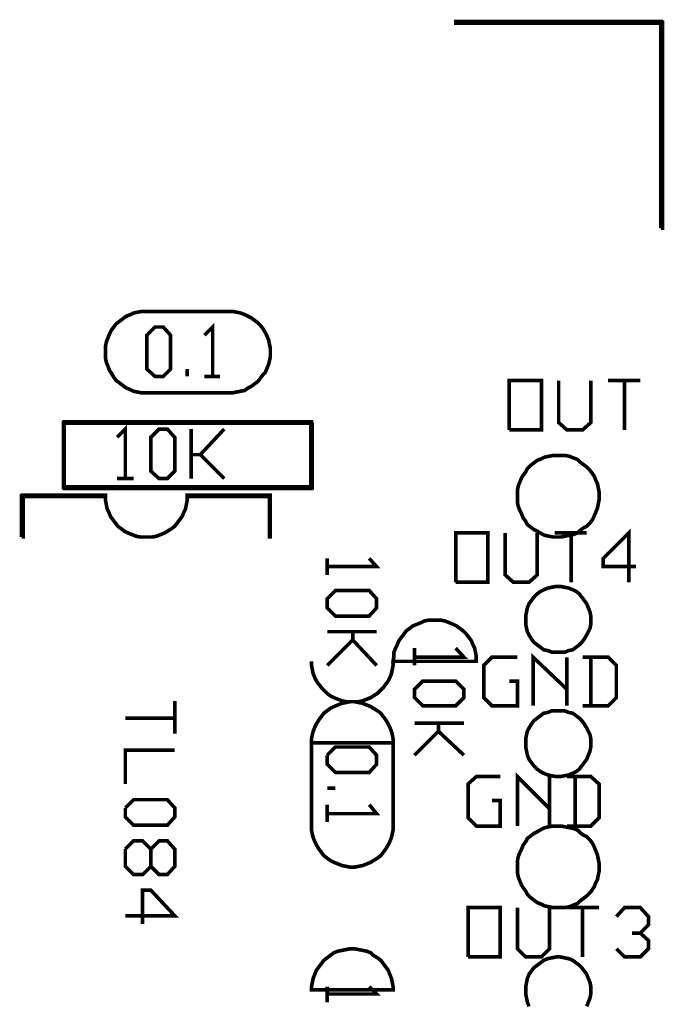
# Model space of a CAD drawing. Extents: x -2.19 to 1.44, y -1.06 to 2.4.
# Drawn here: x 0.66 to 1.44, y 1.21 to 2.4 of the extents above; entities that cross this region are included whole.
import ezdxf

# ---------------------------------------------------------------- set-up
doc = ezdxf.new("R2010")
doc.units = 0
doc.header["$LTSCALE"] = 0.000394
doc.layers.add('LAYER_1', color=7, linetype='CONTINUOUS')

msp = doc.modelspace()

# ---------------------------------------------------------------- linework, layer by layer
at = {"layer": 'LAYER_1', "color": 39, "linetype": 'CONTINUOUS', "const_width": 0.00439}
for points in [[(1.436937, 2.147961), (1.436937, 2.397961), (1.438937, 2.397961), (1.438937, 2.147961), (1.436937, 2.147961), (1.437937, 2.147961), (1.437937, 2.397961), (1.437937, 2.396961), (1.187937, 2.396961), (1.187937, 2.398961), (1.437937, 2.398961), (1.437937, 2.396961), (1.437937, 2.397961), (1.187937, 2.397961)], [(0.812937, 2.046961), (0.806937, 2.046961), (0.801937, 2.045961), (0.796937, 2.044961), (0.792937, 2.042961), (0.787937, 2.040961), (0.783937, 2.037961), (0.779937, 2.034961), (0.775937, 2.031961), (0.772937, 2.027961), (0.769937, 2.023961), (0.767937, 2.019961), (0.765937, 2.014961), (0.763937, 2.009961), (0.762937, 2.004961), (0.762937, 1.999961), (0.762937, 1.994961), (0.762937, 1.989961), (0.763937, 1.984961), (0.765937, 1.979961), (0.767937, 1.974961), (0.769937, 1.971961), (0.772937, 1.966961), (0.775937, 1.962961), (0.779937, 1.959961), (0.783937, 1.956961), (0.787937, 1.953961), (0.792937, 1.951961), (0.796937, 1.949961), (0.801937, 1.948961), (0.806937, 1.947961), (0.812937, 1.947961)], [(0.911937, 2.046961), (0.812937, 2.046961)], [(0.962937, 1.996961), (0.962937, 2.001961), (0.961937, 2.006961), (0.960937, 2.011961), (0.958937, 2.016961), (0.956937, 2.020961), (0.953937, 2.025961), (0.950937, 2.029961), (0.947937, 2.032961), (0.943937, 2.035961), (0.939937, 2.038961), (0.935937, 2.040961), (0.931937, 2.042961), (0.926937, 2.044961), (0.921937, 2.045961), (0.916937, 2.046961), (0.911937, 2.046961)], [(0.882937, 2.017961), (0.892937, 2.027961), (0.892937, 1.967961), (0.882937, 1.967961), (0.901937, 1.967961)], [(0.911937, 1.947961), (0.916937, 1.947961), (0.921937, 1.948961), (0.926937, 1.949961), (0.931937, 1.950961), (0.935937, 1.953961), (0.939937, 1.955961), (0.943937, 1.958961), (0.947937, 1.961961), (0.950937, 1.965961), (0.953937, 1.969961), (0.956937, 1.972961), (0.958937, 1.977961), (0.960937, 1.982961), (0.961937, 1.986961), (0.962937, 1.991961), (0.962937, 1.996961)], [(0.861937, 1.967961), (0.861937, 1.976961)], [(1.252937, 1.902961), (1.252937, 1.962961), (1.291937, 1.962961), (1.291937, 1.902961), (1.252937, 1.902961), (1.291937, 1.902961)], [(1.312937, 1.911961), (1.312937, 1.962961), (1.312937, 1.911961), (1.322937, 1.902961), (1.341937, 1.902961), (1.351937, 1.911961), (1.351937, 1.962961)], [(1.372937, 1.962961), (1.411937, 1.962961), (1.392937, 1.962961), (1.392937, 1.902961)], [(0.911937, 1.947961), (0.812937, 1.947961)], [(1.013937, 1.911961), (1.013937, 1.832961), (1.011937, 1.832961), (1.011937, 1.911961), (1.013937, 1.911961), (1.012937, 1.911961), (1.012937, 1.832961), (1.012937, 1.831961), (0.712937, 1.831961), (0.712937, 1.833961), (1.012937, 1.833961), (1.012937, 1.831961), (1.012937, 1.832961), (0.712937, 1.832961), (0.711937, 1.832961), (0.711937, 1.871961), (0.712937, 1.871961), (0.712937, 1.832961), (0.711937, 1.832961), (0.712937, 1.832961), (0.712937, 1.871961), (0.711937, 1.871961), (0.711937, 1.911961), (0.712937, 1.911961), (0.712937, 1.871961), (0.711937, 1.871961), (0.712937, 1.871961), (0.712937, 1.911961), (0.712937, 1.912961), (1.012937, 1.912961), (1.012937, 1.910961), (0.712937, 1.910961), (0.712937, 1.912961), (0.712937, 1.911961), (1.012937, 1.911961)], [(0.786937, 1.903961), (0.776937, 1.893961), (0.786937, 1.903961), (0.786937, 1.843961), (0.776937, 1.843961), (0.796937, 1.843961)], [(0.866937, 1.843961), (0.866937, 1.903961)], [(0.877937, 1.872961), (0.906937, 1.903961), (0.877937, 1.872961), (0.866937, 1.872961), (0.877937, 1.872961), (0.906937, 1.843961)], [(0.660937, 1.772961), (0.660937, 1.822961), (0.662937, 1.822961), (0.662937, 1.772961), (0.660937, 1.772961), (0.661937, 1.772961), (0.661937, 1.822961), (0.661937, 1.823961), (0.762937, 1.823961), (0.762937, 1.821961), (0.661937, 1.821961), (0.661937, 1.823961), (0.661937, 1.822961), (0.762937, 1.822961)], [(0.762937, 1.822961), (0.762937, 1.816961), (0.763937, 1.811961), (0.764937, 1.806961), (0.766937, 1.802961), (0.768937, 1.797961), (0.771937, 1.793961), (0.774937, 1.789961), (0.777937, 1.785961), (0.781937, 1.782961), (0.785937, 1.779961), (0.789937, 1.777961), (0.794937, 1.775961), (0.799937, 1.773961), (0.804937, 1.772961), (0.809937, 1.772961), (0.814937, 1.772961), (0.819937, 1.772961), (0.824937, 1.773961), (0.829937, 1.775961), (0.834937, 1.777961), (0.837937, 1.779961), (0.842937, 1.782961), (0.846937, 1.785961), (0.849937, 1.789961), (0.852937, 1.793961), (0.855937, 1.797961), (0.857937, 1.802961), (0.859937, 1.806961), (0.860937, 1.811961), (0.861937, 1.816961), (0.861937, 1.822961)], [(0.962937, 1.821961), (0.861937, 1.821961), (0.861937, 1.823961), (0.962937, 1.823961), (0.962937, 1.821961), (0.962937, 1.822961), (0.861937, 1.822961)], [(0.962937, 1.822961), (0.962937, 1.772961), (0.961937, 1.772961), (0.961937, 1.822961), (0.962937, 1.822961), (0.962937, 1.772961)], [(1.366937, 1.736961), (1.406937, 1.736961), (1.366937, 1.736961), (1.366937, 1.746961), (1.397937, 1.777961), (1.397937, 1.717961)], [(1.187937, 1.717961), (1.187937, 1.777961), (1.226937, 1.777961), (1.226937, 1.717961), (1.187937, 1.717961), (1.226937, 1.717961)], [(1.247937, 1.726961), (1.247937, 1.777961), (1.247937, 1.726961), (1.257937, 1.717961), (1.276937, 1.717961), (1.286937, 1.726961), (1.286937, 1.777961)], [(1.307937, 1.777961), (1.346937, 1.777961), (1.327937, 1.777961), (1.327937, 1.717961)], [(1.082937, 1.746961), (1.091937, 1.736961), (1.031937, 1.736961), (1.031937, 1.746961), (1.031937, 1.726961)], [(1.031937, 1.657961), (1.091937, 1.657961)], [(1.062937, 1.647961), (1.091937, 1.616961), (1.062937, 1.647961), (1.062937, 1.657961), (1.062937, 1.647961), (1.031937, 1.616961)], [(1.187937, 1.637961), (1.197937, 1.626961), (1.137937, 1.626961), (1.137937, 1.637961), (1.137937, 1.616961)], [(1.262937, 1.597961), (1.252937, 1.597961), (1.262937, 1.597961), (1.262937, 1.567961), (1.231937, 1.567961), (1.221937, 1.577961), (1.221937, 1.616961), (1.231937, 1.626961), (1.262937, 1.626961)], [(1.281937, 1.567961), (1.281937, 1.626961), (1.322937, 1.587961), (1.322937, 1.626961), (1.322937, 1.567961)], [(1.341937, 1.567961), (1.372937, 1.567961), (1.382937, 1.577961), (1.382937, 1.616961), (1.372937, 1.626961), (1.341937, 1.626961), (1.351937, 1.626961), (1.351937, 1.567961)], [(1.012937, 1.621961), (1.012937, 1.616961), (1.013937, 1.611961), (1.014937, 1.606961), (1.016937, 1.601961), (1.018937, 1.597961), (1.021937, 1.593961), (1.024937, 1.589961), (1.027937, 1.586961), (1.031937, 1.582961), (1.035937, 1.579961), (1.039937, 1.577961), (1.044937, 1.575961), (1.049937, 1.573961), (1.054937, 1.572961), (1.059937, 1.572961), (1.064937, 1.572961), (1.069937, 1.572961), (1.074937, 1.573961), (1.079937, 1.575961), (1.084937, 1.577961), (1.087937, 1.579961), (1.092937, 1.582961), (1.096937, 1.586961), (1.099937, 1.589961), (1.102937, 1.593961), (1.105937, 1.597961), (1.107937, 1.601961), (1.109937, 1.606961), (1.110937, 1.611961), (1.111937, 1.616961), (1.111937, 1.621961)], [(0.846937, 1.533961), (0.846937, 1.573961), (0.846937, 1.533961), (0.846937, 1.552961), (0.786937, 1.552961)], [(1.137937, 1.546961), (1.197937, 1.546961)], [(1.166937, 1.536961), (1.197937, 1.507961), (1.166937, 1.536961), (1.166937, 1.546961), (1.166937, 1.536961), (1.137937, 1.507961)], [(1.012937, 1.421961), (1.012937, 1.522961)], [(1.041937, 1.517961), (1.031937, 1.507961), (1.041937, 1.517961), (1.082937, 1.517961), (1.091937, 1.507961), (1.091937, 1.496961), (1.082937, 1.486961), (1.041937, 1.486961), (1.031937, 1.496961), (1.031937, 1.507961)], [(1.111937, 1.522961), (1.111937, 1.421961)], [(0.846937, 1.513961), (0.786937, 1.513961), (0.846937, 1.513961), (0.786937, 1.513961), (0.786937, 1.472961)], [(1.231937, 1.452961), (1.241937, 1.452961), (1.241937, 1.421961), (1.212937, 1.421961), (1.202937, 1.431961), (1.202937, 1.472961), (1.212937, 1.481961), (1.241937, 1.481961)], [(1.262937, 1.421961), (1.262937, 1.481961), (1.301937, 1.442961), (1.301937, 1.481961), (1.301937, 1.421961)], [(1.322937, 1.421961), (1.351937, 1.421961), (1.361937, 1.431961), (1.361937, 1.472961), (1.351937, 1.481961), (1.322937, 1.481961), (1.332937, 1.481961), (1.332937, 1.421961)], [(1.041937, 1.467961), (1.031937, 1.467961)], [(0.796937, 1.453961), (0.786937, 1.443961), (0.796937, 1.453961), (0.837937, 1.453961), (0.846937, 1.443961), (0.846937, 1.432961), (0.837937, 1.422961), (0.796937, 1.422961), (0.786937, 1.432961), (0.786937, 1.443961)], [(1.082937, 1.447961), (1.091937, 1.436961), (1.031937, 1.436961), (1.031937, 1.447961), (1.031937, 1.426961)], [(1.012937, 1.421961), (1.012937, 1.416961), (1.013937, 1.411961), (1.014937, 1.407961), (1.016937, 1.402961), (1.018937, 1.398961), (1.021937, 1.393961), (1.024937, 1.389961), (1.027937, 1.385961), (1.031937, 1.382961), (1.035937, 1.379961), (1.039937, 1.377961), (1.044937, 1.375961), (1.049937, 1.373961), (1.054937, 1.372961), (1.059937, 1.371961), (1.064937, 1.371961), (1.069937, 1.372961), (1.074937, 1.373961), (1.079937, 1.375961), (1.084937, 1.377961), (1.087937, 1.379961), (1.092937, 1.382961), (1.096937, 1.385961), (1.099937, 1.389961), (1.102937, 1.393961), (1.105937, 1.398961), (1.107937, 1.402961), (1.109937, 1.407961), (1.110937, 1.411961), (1.111937, 1.416961), (1.111937, 1.421961)], [(0.796937, 1.403961), (0.786937, 1.393961), (0.796937, 1.403961), (0.807937, 1.403961), (0.817937, 1.393961), (0.817937, 1.372961), (0.827937, 1.362961), (0.837937, 1.362961), (0.846937, 1.372961), (0.846937, 1.393961), (0.837937, 1.403961), (0.827937, 1.403961), (0.817937, 1.393961), (0.817937, 1.372961), (0.807937, 1.362961), (0.796937, 1.362961), (0.786937, 1.372961), (0.786937, 1.393961)], [(0.807937, 1.343961), (0.807937, 1.302961), (0.807937, 1.343961), (0.817937, 1.343961), (0.846937, 1.312961), (0.786937, 1.312961)], [(1.202937, 1.262961), (1.202937, 1.322961), (1.241937, 1.322961), (1.241937, 1.262961), (1.202937, 1.262961), (1.241937, 1.262961)], [(1.262937, 1.272961), (1.262937, 1.322961), (1.262937, 1.272961), (1.272937, 1.262961), (1.291937, 1.262961), (1.301937, 1.272961), (1.301937, 1.322961)], [(1.361937, 1.322961), (1.322937, 1.322961), (1.361937, 1.322961), (1.341937, 1.322961), (1.341937, 1.262961)], [(1.382937, 1.311961), (1.392937, 1.322961), (1.411937, 1.322961), (1.421937, 1.311961), (1.421937, 1.301961), (1.411937, 1.291961), (1.401937, 1.291961), (1.411937, 1.291961), (1.421937, 1.282961), (1.421937, 1.272961), (1.411937, 1.262961), (1.392937, 1.262961), (1.382937, 1.272961)], [(1.346937, 1.202961), (1.348937, 1.207961), (1.350937, 1.212961), (1.351937, 1.217961), (1.351937, 1.222961), (1.351937, 1.226961), (1.350937, 1.231961), (1.348937, 1.236961), (1.346937, 1.241961), (1.343937, 1.245961), (1.340937, 1.249961), (1.337937, 1.252961), (1.333937, 1.255961), (1.329937, 1.258961), (1.324937, 1.260961), (1.319937, 1.261961), (1.314937, 1.262961), (1.309937, 1.262961), (1.304937, 1.261961), (1.299937, 1.260961), (1.294937, 1.258961), (1.290937, 1.255961), (1.286937, 1.252961), (1.282937, 1.249961), (1.279937, 1.245961), (1.276937, 1.241961), (1.274937, 1.236961), (1.273937, 1.231961), (1.272937, 1.226961), (1.272937, 1.222961), (1.272937, 1.217961), (1.273937, 1.212961), (1.274937, 1.207961), (1.276937, 1.202961)], [(1.091937, 1.217961), (1.082937, 1.226961), (1.091937, 1.217961), (1.031937, 1.217961), (1.031937, 1.226961), (1.031937, 1.207961)]]:
    msp.add_lwpolyline(points, dxfattribs=at)
for points in [[(0.822937, 1.967961), (0.812937, 1.976961), (0.812937, 2.017961), (0.822937, 2.027961), (0.832937, 2.027961), (0.841937, 2.017961), (0.841937, 1.976961), (0.832937, 1.967961)], [(0.827937, 1.843961), (0.817937, 1.852961), (0.817937, 1.893961), (0.827937, 1.903961), (0.837937, 1.903961), (0.846937, 1.893961), (0.846937, 1.852961), (0.837937, 1.843961)], [(1.361937, 1.822961), (1.361937, 1.827961), (1.360937, 1.832961), (1.359937, 1.837961), (1.357937, 1.841961), (1.355937, 1.846961), (1.353937, 1.849961), (1.350937, 1.853961), (1.346937, 1.857961), (1.342937, 1.860961), (1.338937, 1.863961), (1.335937, 1.866961), (1.330937, 1.868961), (1.325937, 1.870961), (1.320937, 1.871961), (1.315937, 1.871961), (1.310937, 1.871961), (1.305937, 1.871961), (1.300937, 1.870961), (1.295937, 1.869961), (1.291937, 1.867961), (1.286937, 1.865961), (1.282937, 1.862961), (1.278937, 1.859961), (1.274937, 1.855961), (1.272937, 1.851961), (1.269937, 1.847961), (1.267937, 1.844961), (1.265937, 1.839961), (1.263937, 1.834961), (1.262937, 1.829961), (1.262937, 1.824961), (1.262937, 1.819961), (1.262937, 1.814961), (1.263937, 1.809961), (1.265937, 1.804961), (1.267937, 1.800961), (1.269937, 1.795961), (1.272937, 1.791961), (1.274937, 1.787961), (1.278937, 1.784961), (1.282937, 1.781961), (1.286937, 1.779961), (1.291937, 1.776961), (1.295937, 1.774961), (1.300937, 1.773961), (1.305937, 1.772961), (1.310937, 1.772961), (1.315937, 1.772961), (1.320937, 1.773961), (1.325937, 1.774961), (1.330937, 1.775961), (1.335937, 1.777961), (1.338937, 1.780961), (1.342937, 1.783961), (1.346937, 1.785961), (1.350937, 1.789961), (1.353937, 1.793961), (1.355937, 1.797961), (1.357937, 1.802961), (1.359937, 1.807961), (1.360937, 1.812961), (1.361937, 1.817961)], [(1.031937, 1.697961), (1.041937, 1.707961), (1.082937, 1.707961), (1.091937, 1.697961), (1.091937, 1.686961), (1.082937, 1.676961), (1.041937, 1.676961), (1.031937, 1.686961)], [(1.351937, 1.671961), (1.351937, 1.676961), (1.350937, 1.681961), (1.348937, 1.686961), (1.346937, 1.691961), (1.343937, 1.695961), (1.340937, 1.699961), (1.337937, 1.703961), (1.333937, 1.706961), (1.329937, 1.708961), (1.324937, 1.710961), (1.319937, 1.711961), (1.314937, 1.712961), (1.309937, 1.712961), (1.304937, 1.711961), (1.299937, 1.710961), (1.294937, 1.708961), (1.290937, 1.706961), (1.286937, 1.703961), (1.282937, 1.699961), (1.279937, 1.695961), (1.276937, 1.691961), (1.274937, 1.686961), (1.273937, 1.681961), (1.272937, 1.676961), (1.272937, 1.671961), (1.272937, 1.666961), (1.273937, 1.661961), (1.274937, 1.657961), (1.276937, 1.653961), (1.279937, 1.648961), (1.282937, 1.644961), (1.286937, 1.641961), (1.290937, 1.638961), (1.294937, 1.635961), (1.299937, 1.634961), (1.304937, 1.632961), (1.309937, 1.632961), (1.314937, 1.632961), (1.319937, 1.632961), (1.324937, 1.634961), (1.329937, 1.635961), (1.333937, 1.638961), (1.337937, 1.641961), (1.340937, 1.644961), (1.343937, 1.648961), (1.346937, 1.653961), (1.348937, 1.657961), (1.350937, 1.661961), (1.351937, 1.666961)], [(1.212937, 1.621961), (1.212937, 1.627961), (1.211937, 1.632961), (1.210937, 1.637961), (1.208937, 1.641961), (1.206937, 1.646961), (1.203937, 1.650961), (1.200937, 1.654961), (1.196937, 1.658961), (1.192937, 1.661961), (1.188937, 1.664961), (1.184937, 1.666961), (1.179937, 1.668961), (1.174937, 1.670961), (1.169937, 1.671961), (1.164937, 1.671961), (1.159937, 1.671961), (1.154937, 1.671961), (1.149937, 1.670961), (1.145937, 1.668961), (1.140937, 1.666961), (1.135937, 1.664961), (1.131937, 1.661961), (1.127937, 1.658961), (1.124937, 1.654961), (1.121937, 1.650961), (1.118937, 1.646961), (1.116937, 1.641961), (1.114937, 1.637961), (1.112937, 1.632961), (1.112937, 1.627961), (1.111937, 1.621961)], [(1.137937, 1.587961), (1.147937, 1.597961), (1.187937, 1.597961), (1.197937, 1.587961), (1.197937, 1.577961), (1.187937, 1.567961), (1.147937, 1.567961), (1.137937, 1.577961)], [(1.111937, 1.522961), (1.111937, 1.527961), (1.110937, 1.532961), (1.109937, 1.536961), (1.107937, 1.541961), (1.105937, 1.545961), (1.102937, 1.550961), (1.099937, 1.554961), (1.096937, 1.558961), (1.092937, 1.561961), (1.087937, 1.564961), (1.084937, 1.566961), (1.079937, 1.568961), (1.074937, 1.570961), (1.069937, 1.571961), (1.064937, 1.572961), (1.059937, 1.572961), (1.054937, 1.571961), (1.049937, 1.570961), (1.044937, 1.568961), (1.039937, 1.566961), (1.035937, 1.564961), (1.031937, 1.561961), (1.027937, 1.558961), (1.024937, 1.554961), (1.021937, 1.550961), (1.018937, 1.545961), (1.016937, 1.541961), (1.014937, 1.536961), (1.013937, 1.532961), (1.012937, 1.527961), (1.012937, 1.522961)], [(1.351937, 1.522961), (1.351937, 1.527961), (1.350937, 1.532961), (1.348937, 1.536961), (1.346937, 1.540961), (1.343937, 1.545961), (1.340937, 1.549961), (1.337937, 1.552961), (1.333937, 1.555961), (1.329937, 1.558961), (1.324937, 1.559961), (1.319937, 1.561961), (1.314937, 1.561961), (1.309937, 1.561961), (1.304937, 1.561961), (1.299937, 1.559961), (1.294937, 1.558961), (1.290937, 1.555961), (1.286937, 1.552961), (1.282937, 1.549961), (1.279937, 1.545961), (1.276937, 1.540961), (1.274937, 1.536961), (1.273937, 1.532961), (1.272937, 1.527961), (1.272937, 1.522961), (1.272937, 1.517961), (1.273937, 1.512961), (1.274937, 1.507961), (1.276937, 1.502961), (1.279937, 1.498961), (1.282937, 1.494961), (1.286937, 1.490961), (1.290937, 1.487961), (1.294937, 1.485961), (1.299937, 1.483961), (1.304937, 1.482961), (1.309937, 1.481961), (1.314937, 1.481961), (1.319937, 1.482961), (1.324937, 1.483961), (1.329937, 1.485961), (1.333937, 1.487961), (1.337937, 1.490961), (1.340937, 1.494961), (1.343937, 1.498961), (1.346937, 1.502961), (1.348937, 1.507961), (1.350937, 1.512961), (1.351937, 1.517961)], [(1.361937, 1.371961), (1.361937, 1.376961), (1.360937, 1.381961), (1.359937, 1.386961), (1.357937, 1.391961), (1.355937, 1.396961), (1.353937, 1.400961), (1.350937, 1.404961), (1.346937, 1.408961), (1.342937, 1.410961), (1.338937, 1.413961), (1.335937, 1.416961), (1.330937, 1.418961), (1.325937, 1.419961), (1.320937, 1.420961), (1.315937, 1.421961), (1.310937, 1.421961), (1.305937, 1.421961), (1.300937, 1.420961), (1.295937, 1.419961), (1.291937, 1.417961), (1.286937, 1.414961), (1.282937, 1.412961), (1.278937, 1.409961), (1.274937, 1.406961), (1.272937, 1.402961), (1.269937, 1.398961), (1.267937, 1.393961), (1.265937, 1.389961), (1.263937, 1.384961), (1.262937, 1.379961), (1.262937, 1.374961), (1.262937, 1.369961), (1.262937, 1.364961), (1.263937, 1.359961), (1.265937, 1.354961), (1.267937, 1.349961), (1.269937, 1.346961), (1.272937, 1.342961), (1.274937, 1.338961), (1.278937, 1.334961), (1.282937, 1.331961), (1.286937, 1.328961), (1.291937, 1.326961), (1.295937, 1.324961), (1.300937, 1.323961), (1.305937, 1.322961), (1.310937, 1.322961), (1.315937, 1.322961), (1.320937, 1.322961), (1.325937, 1.323961), (1.330937, 1.325961), (1.335937, 1.327961), (1.338937, 1.330961), (1.342937, 1.333961), (1.346937, 1.336961), (1.350937, 1.340961), (1.353937, 1.344961), (1.355937, 1.347961), (1.357937, 1.352961), (1.359937, 1.356961), (1.360937, 1.361961), (1.361937, 1.366961)], [(1.111937, 1.222961), (1.111937, 1.226961), (1.110937, 1.231961), (1.109937, 1.236961), (1.107937, 1.241961), (1.105937, 1.246961), (1.102937, 1.250961), (1.099937, 1.254961), (1.096937, 1.258961), (1.092937, 1.261961), (1.087937, 1.264961), (1.084937, 1.267961), (1.079937, 1.269961), (1.074937, 1.270961), (1.069937, 1.271961), (1.064937, 1.272961), (1.059937, 1.272961), (1.054937, 1.271961), (1.049937, 1.270961), (1.044937, 1.269961), (1.039937, 1.267961), (1.035937, 1.264961), (1.031937, 1.261961), (1.027937, 1.258961), (1.024937, 1.254961), (1.021937, 1.250961), (1.018937, 1.246961), (1.016937, 1.241961), (1.014937, 1.236961), (1.013937, 1.231961), (1.012937, 1.226961), (1.012937, 1.222961)]]:
    msp.add_lwpolyline(points, close=True, dxfattribs=at)

doc.saveas('drawing.dxf')
